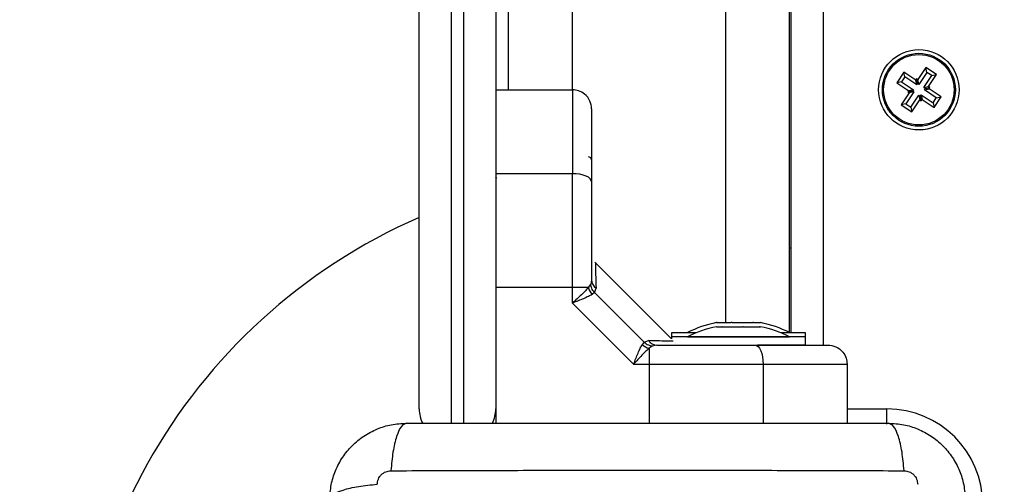
# Model space of a CAD drawing. Units: millimetres. Extents: x 0 to 20.2, y -0.1 to 15.1.
# Drawn here: x 7 to 7.2, y 3.6 to 3.7 of the extents above; entities that cross this region are included whole.
import ezdxf

# ---------------------------------------------------------------- set-up
doc = ezdxf.new("R2010")
doc.units = ezdxf.units.MM
doc.layers.get('Defpoints').update_dxf_attribs({"lineweight": 5})
doc.layers.add('DIASTASEIS', color=253, linetype='Continuous', lineweight=5)
doc.styles.get("Standard").update_dxf_attribs({"font": 'ARIALN.TTF'})
doc.dimstyles.new('STANDARD_ACAD', dxfattribs={"dimtxt": 0.18, "dimasz": 0.15, "dimexe": 0.18, "dimexo": 0.0625, "dimgap": 0.09, "dimtad": 0, "dimtih": 1, "dimtoh": 1, "dimzin": 0, "dimdsep": 46, "dimtxsty": 'Standard', "dimblk": 'OBLIQUE', "dimcen": 0.09, "dimadec": 0, "dimazin": 0, "dimtfac": 1, "dimtofl": 0, "dimtmove": 0, "dimatfit": 3, "dimfxl": 1, "dimtolj": 1, "dimtzin": 0, "dimarcsym": 0})

# ---------------------------------------------------------------- blocks, each defined once
blk = doc.blocks.new('_Oblique')
at = {"color": 0, "linetype": 'ByBlock', "lineweight": -2}
blk.add_line((-0.5, -0.5), (0.5, 0.5), dxfattribs=at)
blk = doc.blocks.new('*D52')
at = {"layer": 'Defpoints', "color": 0}
for p in [(11.68284822810173, 7.992865454994899), (11.68284822810173, 4.339663296923391), (0.06830504348553745, 3.444663297161242)]:
    blk.add_point(p, dxfattribs=at)
at = {"layer": 'DIASTASEIS', "color": 0, "lineweight": -2}
for p, q in [((0.06830504348553745, 3.507163297161242), (0.06830504348553745, 8.172865454994898)), ((11.68284822810173, 4.402163296923391), (11.68284822810173, 8.172865454994898)), ((0.06830504348553745, 7.992865454994899), (5.543693961850934, 7.992865454994899)), ((11.68284822810173, 7.992865454994899), (6.207459309736336, 7.992865454994899))]:
    blk.add_line(p, q, dxfattribs=at)
at = {"layer": 'DIASTASEIS', "color": 0, "linetype": 'ByBlock', "lineweight": -2, "xscale": 0.15, "yscale": 0.15, "zscale": 0.15, "rotation": 180}
blk.add_blockref('_Oblique', (0.06830504348553745, 7.992865454994899), dxfattribs=at)
at = {"layer": 'DIASTASEIS', "color": 0, "linetype": 'ByBlock', "lineweight": -2, "xscale": 0.15, "yscale": 0.15, "zscale": 0.15}
blk.add_blockref('_Oblique', (11.68284822810173, 7.992865454994899), dxfattribs=at)
at = {"layer": 'DIASTASEIS', "color": 0, "insert": (5.875576635793635, 7.992865454994899), "char_height": 0.18, "attachment_point": 5}
blk.add_mtext('\\A1;\\A1;11.60', dxfattribs=at)
blk = doc.blocks.new('*D53')
at = {"layer": 'Defpoints', "color": 0}
for p in [(5.560566567222935, 6.886793762150774), (5.560566567222935, 0), (12.77954586470273, -4.420349944884818e-16)]:
    blk.add_point(p, dxfattribs=at)
at = {"layer": 'DIASTASEIS', "color": 0, "lineweight": -2}
for p, q in [((5.623066567222935, 6.886793762150774), (12.95954586470273, 6.886793762150774)), ((12.77954586470273, 6.886793762150774), (12.77954586470273, 3.625300018865291)), ((12.77954586470273, -4.420349944884818e-16), (12.77954586470273, 3.261493743285482)), ((5.623066567222935, -3.827021247335479e-18), (12.95954586470273, -4.53056815680808e-16))]:
    blk.add_line(p, q, dxfattribs=at)
at = {"layer": 'DIASTASEIS', "color": 0, "linetype": 'ByBlock', "lineweight": -2, "xscale": 0.15, "yscale": 0.15, "zscale": 0.15}
for p, rotation in [((12.77954586470273, 6.886793762150774), 90), ((12.77954586470273, -4.420349944884818e-16), 270)]:
    blk.add_blockref('_Oblique', p, dxfattribs=dict(at, rotation=rotation))
at = {"layer": 'DIASTASEIS', "color": 0, "insert": (12.77954586470273, 3.443396881075387), "char_height": 0.18, "attachment_point": 5}
blk.add_mtext('\\A1;\\A1;6.90', dxfattribs=at)
blk = doc.blocks.new('*D54')
at = {"layer": 'Defpoints', "color": 0}
for p in [(9.682848228102642, 4.330663293826547), (2.068305043487356, 3.435663293825201), (2.068305043487356, 1.118612085883797)]:
    blk.add_point(p, dxfattribs=at)
at = {"layer": 'DIASTASEIS', "color": 0, "lineweight": -2}
for p, q in [((9.682848228102642, 4.268163293826547), (9.682848228102642, 0.9386120858837967)), ((2.068305043487356, 3.373163293825201), (2.068305043487356, 0.9386120858837967)), ((2.068305043487356, 1.118612085883797), (5.594710332930061, 1.118612085883797)), ((9.682848228102642, 1.118612085883797), (6.156442938659938, 1.118612085883797))]:
    blk.add_line(p, q, dxfattribs=at)
at = {"layer": 'DIASTASEIS', "color": 0, "linetype": 'ByBlock', "lineweight": -2, "xscale": 0.15, "yscale": 0.15, "zscale": 0.15, "rotation": 180}
blk.add_blockref('_Oblique', (2.068305043487356, 1.118612085883797), dxfattribs=at)
at = {"layer": 'DIASTASEIS', "color": 0, "linetype": 'ByBlock', "lineweight": -2, "xscale": 0.15, "yscale": 0.15, "zscale": 0.15}
blk.add_blockref('_Oblique', (9.682848228102642, 1.118612085883797), dxfattribs=at)
at = {"layer": 'DIASTASEIS', "color": 0, "insert": (5.875576635794999, 1.118612085883797), "char_height": 0.18, "attachment_point": 5}
blk.add_mtext('\\A1;\\A1;7.60', dxfattribs=at)
blk = doc.blocks.new('KATOPSH_S040A')
at = {"color": 8, "linetype": 'Continuous', "lineweight": 25}
for p, q in [((4264.994207625214, 6504.466584363556), (4264.994207625214, 6503.696584412432)), ((4264.978957598034, 6503.700098612881), (4264.978957598034, 6504.463070192909)), ((4264.954957609001, 6503.736584404087), (4264.954957609001, 6504.426584401703)), ((4264.9359576152, 6503.976614811992), (4264.9359576152, 6503.684334406233)), ((4264.937957589451, 6503.684334406233), (4264.937957589451, 6503.976614811992)), ((4264.966971998039, 6503.693584391451), (4264.966971998039, 6503.684334406233)), ((4264.984812264267, 6503.693584391451), (4264.984812264267, 6503.684334406233)), ((4264.997957591835, 6503.686584392166), (4265.004207615677, 6503.686584392166)), ((4265.004207615677, 6503.684187272167), (4265.004207615677, 6503.686584392166))]:
    blk.add_line(p, q, dxfattribs=at)
at = {"color": 7, "linetype": 'Continuous', "lineweight": 25}
for p, q in [((4264.988957588497, 6503.698525556898), (4264.988957588497, 6504.464643278694)), ((4264.989207629982, 6503.698525556898), (4264.989207629982, 6504.464643278694)), ((4264.930957619968, 6503.686584392166), (4264.930957619968, 6503.976614811992)), ((4264.942957584683, 6503.976614811992), (4264.942957584683, 6503.686584392166)), ((4264.944957618538, 6503.736584404087), (4264.944957618538, 6503.806583562469)), ((4265.006840293232, 6503.739349523163), (4265.005736772839, 6503.737681487179)), ((4265.00699156982, 6503.738606849289), (4265.006840293232, 6503.739349523163)), ((4265.008716826263, 6503.738108077621), (4265.006840293232, 6503.739349523163)), ((4265.010304634396, 6503.740055182552), (4265.009063248459, 6503.738178649521)), ((4265.010455910984, 6503.739312568283), (4265.009214525047, 6503.737436035251)), ((4265.010455910984, 6503.739312568283), (4265.010304634396, 6503.740055182552)), ((4265.01197267038, 6503.738951721763), (4265.010304634396, 6503.740055182552)), ((4265.01123005611, 6503.738800445175), (4265.010455910984, 6503.739312568283)), ((4265.006479446713, 6503.737832704162), (4265.005736772839, 6503.737681487179)), ((4265.005736772839, 6503.737681487179), (4265.007613365475, 6503.736440041637)), ((4265.00699156982, 6503.738606849289), (4265.006479446713, 6503.737832704162)), ((4265.006479446713, 6503.737832704162), (4265.008355979744, 6503.736591318226)), ((4265.008868102852, 6503.737365463352), (4265.00699156982, 6503.738606849289)), ((4265.008854751411, 6503.738316574669), (4265.008716826263, 6503.738108077621)), ((4265.008868102852, 6503.737365463352), (4265.008716826263, 6503.738108077621)), ((4265.009006028, 6503.737573960399), (4265.008854751411, 6503.738316574669)), ((4265.009063248459, 6503.738178649521), (4265.008854751411, 6503.738316574669)), ((4265.009006028, 6503.737573960399), (4265.008868102852, 6503.737365463352)), ((4265.009214525047, 6503.737436035251), (4265.009006028, 6503.737573960399)), ((4265.009214525047, 6503.737436035251), (4265.009063248459, 6503.738178649521)), ((4265.009988670174, 6503.736923912144), (4265.01123005611, 6503.738800445175)), ((4265.010731284443, 6503.737075188732), (4265.01197267038, 6503.738951721763)), ((4265.01123005611, 6503.738800445175), (4265.01197267038, 6503.738951721763)), ((4264.942957584683, 6503.736584404087), (4264.954957609001, 6503.736584404087)), ((4265.007683937374, 6503.736093619442), (4265.006442491833, 6503.73421708641)), ((4265.008426551643, 6503.73624489603), (4265.007185106102, 6503.734368362999)), ((4265.007613365475, 6503.736440041637), (4265.007475440327, 6503.73623154459)), ((4265.008218054596, 6503.736382821178), (4265.007475440327, 6503.73623154459)), ((4265.007475440327, 6503.73623154459), (4265.007683937374, 6503.736093619442)), ((4265.008355979744, 6503.736591318226), (4265.007613365475, 6503.736440041637)), ((4265.008426551643, 6503.73624489603), (4265.007683937374, 6503.736093619442)), ((4265.008355979744, 6503.736591318226), (4265.008218054596, 6503.736382821178)), ((4265.008218054596, 6503.736382821178), (4265.008426551643, 6503.73624489603)), ((4265.009988670174, 6503.736923912144), (4265.010731284443, 6503.737075188732)), ((4265.010197167221, 6503.736785986996), (4265.009988670174, 6503.736923912144)), ((4265.010059242073, 6503.736577489948), (4265.010197167221, 6503.736785986996)), ((4265.010059242073, 6503.736577489948), (4265.010801856342, 6503.736728766537)), ((4265.011935775105, 6503.735336104011), (4265.010059242073, 6503.736577489948)), ((4265.010197167221, 6503.736785986996), (4265.01093978149, 6503.736937263584)), ((4265.01093978149, 6503.736937263584), (4265.010731284443, 6503.737075188732)), ((4265.010801856342, 6503.736728766537), (4265.01093978149, 6503.736937263584)), ((4265.012678389374, 6503.735487320995), (4265.010801856342, 6503.736728766537)), ((4265.007959251228, 6503.733856239891), (4265.00920069677, 6503.735732772922)), ((4265.008110527817, 6503.733113625622), (4265.009351973358, 6503.734990158653)), ((4265.00920069677, 6503.735732772922), (4265.009351973358, 6503.734990158653)), ((4265.00920069677, 6503.735732772922), (4265.009409193817, 6503.735594847774)), ((4265.009351973358, 6503.734990158653), (4265.009560470406, 6503.734852233505)), ((4265.009409193817, 6503.735594847774), (4265.009547118965, 6503.735803344822)), ((4265.009409193817, 6503.735594847774), (4265.009560470406, 6503.734852233505)), ((4265.009547118965, 6503.735803344822), (4265.009698395554, 6503.735060730553)), ((4265.009547118965, 6503.735803344822), (4265.011423651997, 6503.734561958885)), ((4265.009560470406, 6503.734852233505), (4265.009698395554, 6503.735060730553)), ((4265.009698395554, 6503.735060730553), (4265.011574928585, 6503.733819285011)), ((4265.011423651997, 6503.734561958885), (4265.011935775105, 6503.735336104011)), ((4265.011423651997, 6503.734561958885), (4265.011574928585, 6503.733819285011)), ((4265.011574928585, 6503.733819285011), (4265.012678389374, 6503.735487320995)), ((4265.011935775105, 6503.735336104011), (4265.012678389374, 6503.735487320995)), ((4265.007185106102, 6503.734368362999), (4265.006442491833, 6503.73421708641)), ((4265.006442491833, 6503.73421708641), (4265.008110527817, 6503.733113625622)), ((4265.007185106102, 6503.734368362999), (4265.007959251228, 6503.733856239891)), ((4265.007959251228, 6503.733856239891), (4265.008110527817, 6503.733113625622)), ((4264.954957609001, 6503.723439016914), (4264.942957584683, 6503.723439016914)), ((4264.943103914085, 6503.722699204063), (4264.942957584683, 6503.722951331711)), ((4264.988957588497, 6503.711834409809), (4264.989207629982, 6503.711834409809)), ((4264.970457618061, 6503.697584399557), (4264.958467964951, 6503.709574052667)), ((4264.957957629982, 6503.706811943626), (4264.957810048882, 6503.706079938984)), ((4264.954957609001, 6503.705598810291), (4264.942957584683, 6503.705598810291)), ((4264.954957609001, 6503.703157851076), (4264.954957609001, 6503.705598810291)), ((4264.957457248989, 6503.705598810291), (4264.954957609001, 6503.705598810291)), ((4264.957457248989, 6503.705598810291), (4264.957810048882, 6503.706079938984)), ((4264.95843112928, 6503.704806783771), (4264.958648924652, 6503.705503293848)), ((4264.95843112928, 6503.704806783771), (4264.958022479836, 6503.704497644281)), ((4264.95843112928, 6503.704806783771), (4264.96617997152, 6503.69705791173)), ((4264.954957609001, 6503.703157851076), (4264.964531068626, 6503.693584391451)), ((4264.977511410538, 6503.700098612881), (4264.977571730438, 6503.700098612881)), ((4264.977511410538, 6503.699457475519), (4264.978333716217, 6503.699457475519)), ((4264.977599148575, 6503.700098612881), (4264.979820613686, 6503.700098612881)), ((4264.978422229115, 6503.699457475519), (4264.981580500427, 6503.699457475519)), ((4264.979947511974, 6503.700098612881), (4264.983206455532, 6503.700098612881)), ((4264.981711332623, 6503.699457475519), (4264.984204356495, 6503.699457475519)), ((4264.983305935684, 6503.700098612881), (4264.984403793636, 6503.700098612881)), ((4264.984246675793, 6503.699457475519), (4264.984403793636, 6503.699457475519)), ((4264.970457618061, 6503.698525556898), (4264.970457618061, 6503.697884389734)), ((4264.970681195084, 6503.698525556898), (4264.970457618061, 6503.698525556898)), ((4264.970457618061, 6503.697884389734), (4264.970457618061, 6503.697584399557)), ((4264.991457586113, 6503.697884389734), (4264.970457618061, 6503.697884389734)), ((4264.974359040085, 6503.698525556898), (4264.970681195084, 6503.698525556898)), ((4264.972957615677, 6503.698535540676), (4264.972957615677, 6503.698525556898)), ((4264.972957615677, 6503.698535540676), (4264.97438413364, 6503.698535540676)), ((4264.972957615677, 6503.697894403314), (4264.972957615677, 6503.697884389734)), ((4264.972957615677, 6503.697894403314), (4264.982555751625, 6503.697894403314)), ((4264.982555751625, 6503.697894403314), (4264.988957588497, 6503.697894403314)), ((4264.987531070534, 6503.698535540676), (4264.988957588497, 6503.698535540676)), ((4264.991457586113, 6503.698525556898), (4264.987556164089, 6503.698525556898)), ((4264.988957588497, 6503.698525556898), (4264.988957588497, 6503.698535540676)), ((4264.988957588497, 6503.697884389734), (4264.988957588497, 6503.697894403314)), ((4264.991457586113, 6503.697884389734), (4264.991457586113, 6503.698525556898)), ((4264.991457586113, 6503.696584412432), (4264.991457586113, 6503.697884389734)), ((4264.96617997152, 6503.69705791173), (4264.965870861832, 6503.696649262285)), ((4264.96617997152, 6503.69705791173), (4264.966876511398, 6503.697275736904)), ((4264.967453126732, 6503.696436861133), (4264.966971998039, 6503.696084031439)), ((4264.966971998039, 6503.696084031439), (4264.966971998039, 6503.693584391451)), ((4264.968185131374, 6503.696584412432), (4264.967453126732, 6503.696436861133)), ((4264.97104597551, 6503.696828284836), (4264.971063797298, 6503.696837791776)), ((4264.991457586113, 6503.696584412432), (4264.983928029362, 6503.696584412432)), ((4264.964531068626, 6503.693584391451), (4264.966971998039, 6503.693584391451)), ((4264.966971998039, 6503.693584391451), (4264.984812264267, 6503.693584391451)), ((4264.997957591835, 6503.693584391451), (4264.997957591835, 6503.684334406233)), ((4264.942957584683, 6503.686584392166), (4264.942957584683, 6503.684334406233))]:
    blk.add_line(p, q, dxfattribs=at)
at = {"color": 7, "linetype": 'Continuous', "lineweight": 25, "flags": 128}
for points in [[(4264.957957629982, 6503.722164729214), (4264.957899932686, 6503.722413340187), (4264.957729224983, 6503.722652414417), (4264.95745200378, 6503.722872713184), (4264.957078938309, 6503.723065832233), (4264.956624333683, 6503.723224261379), (4264.956105654064, 6503.723342040157), (4264.955542867008, 6503.72341457901), (4264.954957609001, 6503.723439016914)], [(4264.983537916962, 6503.696584412432), (4264.983786527935, 6503.696526744938), (4264.984025602165, 6503.696356037235), (4264.984245900932, 6503.696078816032), (4264.984439019981, 6503.695705720758), (4264.984597508732, 6503.695251116133), (4264.984715227905, 6503.694732466316), (4264.984787766758, 6503.69416967926), (4264.984812264267, 6503.693584391451)]]:
    blk.add_lwpolyline(points, dxfattribs=at)
at = {"color": 7, "linetype": 'Continuous', "lineweight": 25}
for radius in [0.006300000000000182, 0.00571715728752514, 0.005517157287526925]:
    blk.add_circle((4265.009207603962, 6503.736584403854), radius, dxfattribs=at)
for centre, radius, start, end in [((4264.957457603963, 6503.725584403854), 0.0005, 0, 90), ((4264.966957603963, 6503.634084403853), 0.0900000000000003, 113.5781785176548, 336.7686700179692), ((4264.959602553037, 6503.706843961557), 0.001645234634145359, 181.1151042490737, 234.5754327942558), ((4264.959892854642, 6503.706153361733), 0.002497939589882837, 192.8267380675719, 221.5163132224836), ((4264.980957603962, 6503.682643443406), 0.01779210526315849, 101.1682619512886, 116.7204368947586), ((4264.980957603962, 6503.68200229859), 0.01779210526315848, 101.1682619512886, 116.7204368947586), ((4264.980957603962, 6503.682643443406), 0.01779210526315735, 63.27956310524144, 78.8317380487114), ((4264.980957603962, 6503.68200229859), 0.01779210526315848, 63.27956310524144, 78.8317380487114), ((4264.967527059851, 6503.698520544051), 0.002498937238095486, 228.4892199403094, 257.1664686882883), ((4264.968217177491, 6503.698229289936), 0.001645189641831229, 215.4224613551523, 268.8838834231956), ((4264.935957603962, 6503.686584403853), 0.005000000000001836, 180, 207.4930107022478), ((4264.937957603963, 6503.686584403853), 0.004999999999998181, 333.0724141707132, 0), ((4265.004207603963, 6503.671584403854), 0.01500000000000182, 0, 90)]:
    blk.add_arc(centre, radius, start, end, dxfattribs=at)
for points, knots in [([(4264.954957609001, 6503.736584404087), (4264.954957609001, 6503.736472539667), (4264.954957609001, 6503.736258380159), (4264.954957609001, 6503.734851609218), (4264.954957609001, 6503.733188607679), (4264.954957609001, 6503.730792775446), (4264.954957609001, 6503.72757115741), (4264.954957609001, 6503.724801262667), (4264.954957609001, 6503.723439016914)], [0, 0, 0, 0, 0.1537999401059956, 0.2944432158978225, 0.4234189931905227, 0.5443150900894119, 0.7758922664555667, 1, 1, 1, 1]), ([(4264.957957629982, 6503.733584383106), (4264.957904728237, 6503.734009504373), (4264.957794637625, 6503.734894198424), (4264.956983154043, 6503.735900461214), (4264.955973964057, 6503.736486194806), (4264.955287483412, 6503.736552528682), (4264.954957609001, 6503.736584404087)], [0, 0, 0, 0, 0.2702642599157235, 0.5624305376550146, 0.7897348327415309, 1, 1, 1, 1]), ([(4264.957957629982, 6503.733584383106), (4264.957957629982, 6503.733516872062), (4264.957957629982, 6503.733412907784), (4264.957957629982, 6503.73283675883), (4264.957957629982, 6503.732099418539), (4264.957957629982, 6503.730951794721), (4264.957957629982, 6503.729245363475), (4264.957957629982, 6503.727171921098), (4264.957957629982, 6503.724748716664), (4264.957957629982, 6503.723029483605), (4264.957957629982, 6503.722164729214)], [0, 0, 0, 0, 0.1180593419429348, 0.1818066136423926, 0.2503061247993265, 0.3757514353904071, 0.5000930059529509, 0.6622124899553069, 0.830096779784604, 1, 1, 1, 1]), ([(4264.954957609001, 6503.705598810291), (4264.954957609001, 6503.707314347612), (4264.954957609001, 6503.710755648541), (4264.954957609001, 6503.715476428351), (4264.954957609001, 6503.719726992762), (4264.954957609001, 6503.722204128771), (4264.954957609001, 6503.723439016914)], [0, 0, 0, 0, 0.2792577422144682, 0.560180134631293, 0.7807434335302534, 1, 1, 1, 1]), ([(4264.957957629982, 6503.722164729214), (4264.957957629982, 6503.720949674817), (4264.957957629982, 6503.718518334467), (4264.957957629982, 6503.714690406292), (4264.957957629982, 6503.710781211628), (4264.957957629982, 6503.708135136018), (4264.957957629982, 6503.706811943626)], [0, 0, 0, 0, 0.2498741834093089, 0.5000016348822159, 0.7499716069297258, 1, 1, 1, 1]), ([(4264.958543364826, 6503.709498622989), (4264.958544522737, 6503.709450203674), (4264.958546846927, 6503.709353015143), (4264.958566407313, 6503.708552536511), (4264.958597474853, 6503.707324557592), (4264.958631752019, 6503.706111185322), (4264.958648924652, 6503.705503293848)], [0, 0, 0, 0, 0.2495206578333047, 0.500844468097867, 0.749926383156278, 1, 1, 1, 1]), ([(4264.957457248989, 6503.705598810291), (4264.957308648851, 6503.705430498681), (4264.956991693756, 6503.705071500213), (4264.956162521312, 6503.704262452071), (4264.955436533515, 6503.703596904183), (4264.954957609001, 6503.703157851076)], [0, 0, 0, 0, 0.230994500481497, 0.4926972801016021, 1, 1, 1, 1]), ([(4264.95843112928, 6503.704806783771), (4264.958253526627, 6503.705021170495), (4264.957936385674, 6503.705403995913), (4264.957848651076, 6503.705873404646), (4264.957810048882, 6503.706079938984)], [0, 0, 0, 0, 0.5600117268899111, 1, 1, 1, 1]), ([(4264.958022479836, 6503.704497644281), (4264.957846215806, 6503.704400360138), (4264.957468663168, 6503.704191980215), (4264.956709084981, 6503.703857947216), (4264.955850468803, 6503.703508119137), (4264.955256606998, 6503.703275147709), (4264.954957609001, 6503.703157851076)], [0, 0, 0, 0, 0.2307727811440036, 0.4943088633570372, 0.7453942391469857, 0.9999999999999999, 0.9999999999999999, 0.9999999999999999, 0.9999999999999999]), ([(4264.977599148575, 6503.700098612881), (4264.977587460367, 6503.700098043462), (4264.977575449397, 6503.700097458319), (4264.977571827761, 6503.700098582666), (4264.977571730438, 6503.700098612881)], [0, 0, 0, 0, 0.9731276929207343, 1, 1, 1, 1]), ([(4264.978422229115, 6503.699457475519), (4264.9783912164, 6503.699456908811), (4264.978359342964, 6503.699456326376), (4264.978334390054, 6503.699457445303), (4264.978333716217, 6503.699457475519)], [0, 0, 0, 0, 0.9729956495142537, 1, 1, 1, 1]), ([(4264.979947511974, 6503.700098612881), (4264.979905206026, 6503.700098072256), (4264.979861665972, 6503.700097515861), (4264.979821745206, 6503.700098582643), (4264.979820613686, 6503.700098612881)], [0, 0, 0, 0, 0.9716558797537487, 1, 1, 1, 1]), ([(4264.981711332623, 6503.699457475519), (4264.981669302355, 6503.699456905506), (4264.981626112723, 6503.69945631977), (4264.981581692817, 6503.699457445306), (4264.981580500427, 6503.699457475519)], [0, 0, 0, 0, 0.9731564408283194, 1, 1, 1, 1]), ([(4264.983305935684, 6503.700098612881), (4264.983275539982, 6503.700098045976), (4264.983244300991, 6503.700097463345), (4264.983207450307, 6503.700098582664), (4264.983206455532, 6503.700098612881)], [0, 0, 0, 0, 0.9730052818256616, 1, 1, 1, 1]), ([(4264.984246675793, 6503.699457475519), (4264.984235941021, 6503.699456927607), (4264.984224897511, 6503.699456363936), (4264.984204915134, 6503.699457445287), (4264.984204356495, 6503.699457475519)], [0, 0, 0, 0, 0.9720434249586601, 1, 1, 1, 1]), ([(4264.964531068626, 6503.693584391451), (4264.964648206851, 6503.693883000049), (4264.964881343041, 6503.694477310501), (4264.965231199827, 6503.695336164905), (4264.965565444585, 6503.696095910721), (4264.965773650571, 6503.696473136006), (4264.965870861832, 6503.696649262285)], [0, 0, 0, 0, 0.2542755404711025, 0.5060758871526098, 0.7693871012603926, 1, 1, 1, 1]), ([(4264.966971998039, 6503.696084031439), (4264.966803829995, 6503.695935573298), (4264.966445133055, 6503.695618916938), (4264.965636201172, 6503.694789879713), (4264.964970473373, 6503.694063697997), (4264.964531068626, 6503.693584391451)], [0, 0, 0, 0, 0.2308074377436385, 0.4923047186807628, 1, 1, 1, 1]), ([(4264.96617997152, 6503.69705791173), (4264.966394359799, 6503.696880321617), (4264.966777191459, 6503.696563200187), (4264.967246593125, 6503.696475464327), (4264.967453126732, 6503.696436861133)], [0, 0, 0, 0, 0.5600066583178823, 1, 1, 1, 1]), ([(4264.968185131374, 6503.696584412432), (4264.969507525933, 6503.696584412432), (4264.972153639552, 6503.696584412432), (4264.97606203431, 6503.696584412432), (4264.979890704974, 6503.696584412432), (4264.98232208339, 6503.696584412432), (4264.983537916962, 6503.696584412432)], [0, 0, 0, 0, 0.2498762842777997, 0.5000028428487359, 0.7499717335544557, 1, 1, 1, 1]), ([(4264.983537916962, 6503.696584412432), (4264.984193841741, 6503.696584412432), (4264.985469205232, 6503.696584412432), (4264.987342698327, 6503.696584412432), (4264.989108920478, 6503.696584412432), (4264.990636932271, 6503.696584412432), (4264.99186482004, 6503.696584412432), (4264.992829745819, 6503.696584412432), (4264.99382003467, 6503.696584412432), (4264.994736930286, 6503.696584412432), (4264.994886837385, 6503.696584412432), (4264.994957630459, 6503.696584412432)], [0, 0, 0, 0, 0.1286432733835679, 0.2501307156881866, 0.3799785162524855, 0.5000201988353955, 0.5897366318013749, 0.6728064460163478, 0.7499535427423509, 0.8819164820763443, 1, 1, 1, 1]), ([(4264.994957630459, 6503.696584412432), (4264.995382730784, 6503.696531519088), (4264.996267404702, 6503.696421443045), (4264.99727366051, 6503.695609961583), (4264.997859377045, 6503.694600753117), (4264.997925714917, 6503.693914265172), (4264.997957591835, 6503.693584391451)], [0, 0, 0, 0, 0.2702526926345745, 0.562421374031348, 0.7897331028860304, 1, 1, 1, 1]), ([(4264.984812264267, 6503.693584391451), (4264.986174488669, 6503.693584391451), (4264.988944356217, 6503.693584391451), (4264.992165963638, 6503.693584391451), (4264.994561795336, 6503.693584391451), (4264.996224796994, 6503.693584391451), (4264.9976315679, 6503.693584391451), (4264.997845727414, 6503.693584391451), (4264.997957591835, 6503.693584391451)], [0, 0, 0, 0, 0.2241057299091587, 0.4556835042915839, 0.5765799133880485, 0.7055560237429896, 0.8461996627267706, 1, 1, 1, 1]), ([(4264.916957621399, 6503.672334411716), (4264.917003212246, 6503.673129104995), (4264.917092529804, 6503.674685997834), (4264.917803588851, 6503.676949570865), (4264.918904467057, 6503.679032325954), (4264.92041792973, 6503.680874300756), (4264.922259822048, 6503.682387612839), (4264.924342724213, 6503.683488541557), (4264.926606168634, 6503.684199483673), (4264.928163056084, 6503.684288816699), (4264.928957586113, 6503.684334406233)], [0, 0, 0, 0, 0.1265316298107233, 0.2478895861763145, 0.3747937934818815, 0.4999999871207301, 0.6252323518214027, 0.7521103049815236, 0.8734938693910458, 1, 1, 1, 1]), ([(4264.928957586113, 6503.684334406233), (4264.928690113336, 6503.68423562973), (4264.928140101028, 6503.684032512641), (4264.927398101863, 6503.682393628226), (4264.926809907038, 6503.679959637255), (4264.926619784113, 6503.677896682095), (4264.926527325932, 6503.676893451786)], [0, 0, 0, 0, 0.2431521990709152, 0.5000011720817803, 0.756846882141453, 0.9999999999999999, 0.9999999999999999, 0.9999999999999999, 0.9999999999999999]), ([(4264.928957586113, 6503.684334406233), (4264.93309527107, 6503.684334406233), (4264.941355112362, 6503.684334406233), (4264.953996338201, 6503.684334406233), (4264.966695713196, 6503.684334406233), (4264.979403580173, 6503.684334406233), (4264.992045018953, 6503.684334406233), (4265.000316503676, 6503.684334406233), (4265.004457597557, 6503.684334406233)], [0, 0, 0, 0, 0.167002016504626, 0.3333772789657452, 0.4999995875519569, 0.6661554641362081, 0.8328617399285724, 1, 1, 1, 1]), ([(4265.006887857739, 6503.676893451786), (4265.006795399559, 6503.677896682095), (4265.006605276634, 6503.679959637255), (4265.006017081807, 6503.682393628226), (4265.005275082642, 6503.684032512641), (4265.004725070336, 6503.68423562973), (4265.004457597557, 6503.684334406233)], [0, 0, 0, 0, 0.2431531178585469, 0.4999988279182196, 0.7568478009290847, 0.9999999999999999, 0.9999999999999999, 0.9999999999999999, 0.9999999999999999]), ([(4265.004457597557, 6503.684334406233), (4265.005252127847, 6503.684288817249), (4265.006809015802, 6503.684199485301), (4265.009072452, 6503.683488536646), (4265.011155384404, 6503.682387632251), (4265.012997280834, 6503.680874338294), (4265.014510747262, 6503.679032350213), (4265.015611577568, 6503.676949591161), (4265.016322648857, 6503.674686007431), (4265.016412008788, 6503.673129115296), (4265.016457621876, 6503.672334411716)], [0, 0, 0, 0, 0.1265059508994344, 0.2478893428763481, 0.3747663723501003, 0.5000020110151434, 0.625203570905334, 0.7521103926310471, 0.8734666620770933, 1, 1, 1, 1]), ([(4264.924398486439, 6503.674764731502), (4264.924429153076, 6503.675039365917), (4264.924475254555, 6503.675452226748), (4264.924747469238, 6503.675947685284), (4264.925015234478, 6503.676276774831), (4264.925344332174, 6503.676544529902), (4264.925839755706, 6503.676816791589), (4264.926252627976, 6503.6768628643), (4264.926527266327, 6503.676893511391)], [0, 0, 0, 0, 0.2491401565306941, 0.3745350410683888, 0.500005009022682, 0.6254625208488042, 0.7508615528640283, 1, 1, 1, 1]), ([(4264.926527325932, 6503.676893451786), (4264.930913029422, 6503.676909633772), (4264.939696376787, 6503.676942041801), (4264.953150845062, 6503.676970430689), (4264.966707591835, 6503.67698102855), (4264.98026433861, 6503.676970430689), (4264.993718806885, 6503.676942041801), (4265.00250215425, 6503.676909633772), (4265.006887857739, 6503.676893451786)], [0, 0, 0, 0, 0.1662894772383401, 0.3330316891311552, 0.5, 0.6669683108688448, 0.8337105227616598, 1, 1, 1, 1]), ([(4265.006887917343, 6503.676893511391), (4265.007162558733, 6503.676862867509), (4265.007575435568, 6503.676816799623), (4265.008070851269, 6503.676544507876), (4265.008400015407, 6503.676276818085), (4265.008667695029, 6503.675947645798), (4265.008940033778, 6503.675452265103), (4265.008986072897, 6503.675039376828), (4265.009016697231, 6503.674764731502)], [0, 0, 0, 0, 0.2491366184327253, 0.3745347300054421, 0.5000050085290704, 0.6254628311382293, 0.7508650906463429, 1, 1, 1, 1]), ([(4264.916957621399, 6503.672334411716), (4264.91705635841, 6503.672601892027), (4264.917259390111, 6503.673151908504), (4264.918898283016, 6503.673893966743), (4264.921332209889, 6503.6744821918), (4264.923395229336, 6503.674672287145), (4264.924398486439, 6503.674764731502)], [0, 0, 0, 0, 0.2431562923148724, 0.4999992954020796, 0.7568470529046348, 0.9999999999999999, 0.9999999999999999, 0.9999999999999999, 0.9999999999999999])]:
    blk.add_open_spline(points, degree=3, knots=knots, dxfattribs=at)
at = {"color": 8, "linetype": 'Continuous', "lineweight": 25}
blk.add_open_spline([(4264.970702354733, 6503.697174259996), (4264.970679572556, 6503.697174802974), (4264.970589995697, 6503.6971769379), (4264.969905188364, 6503.697193736524), (4264.968698311794, 6503.697224299503), (4264.967485049536, 6503.697258555208), (4264.966876511398, 6503.697275736904)], degree=3, knots=[0, 0, 0, 0, 0.1025077867098309, 0.4030486262542349, 0.7005860234046404, 1, 1, 1, 1], dxfattribs=at)
blk = doc.blocks.new('S040A')
at = {"color": 6}
blk.add_blockref('KATOPSH_S040A', (0, 0), dxfattribs=at)

msp = doc.modelspace()

# ---------------------------------------------------------------- block references
msp.add_blockref('S040A', (-4257.866391267573, -6500.045171110022))

# ---------------------------------------------------------------- dimensions: what is measured, and where the dimension line sits
at = {"layer": 'DIASTASEIS'}
dim = msp.add_linear_dim(base=(11.68284822810173, 7.992865454994899), p1=(0.06830504348553745, 3.444663297161242), p2=(11.68284822810173, 4.339663296923391), text='\\A1;<>0', dimstyle='STANDARD_ACAD', override={"dimdec": 1, "dimtxsty": 'Standard', "dimtmove": 2}, dxfattribs=at)
dim.commit()
dim.dimension.update_dxf_attribs({"geometry": '*D52', "text_midpoint": (5.875576635793635, 7.992865454994899), "dimtype": 160})
dim = msp.add_linear_dim(base=(12.77954586470273, -4.420349944884818e-16), p1=(5.560566567222935, 6.886793762150774), p2=(5.560566567222935, 0), angle=90, text='\\A1;<>0', dimstyle='STANDARD_ACAD', override={"dimdec": 1, "dimtxsty": 'Standard', "dimtmove": 2}, dxfattribs=at)
dim.commit()
dim.dimension.update_dxf_attribs({"geometry": '*D53', "text_midpoint": (12.77954586470273, 3.443396881075387)})
dim = msp.add_linear_dim(base=(2.068305043487356, 1.118612085883797), p1=(9.682848228102642, 4.330663293826547), p2=(2.068305043487356, 3.435663293825201), text='\\A1;<>0', dimstyle='STANDARD_ACAD', override={"dimdec": 1, "dimtxsty": 'Standard', "dimtmove": 2}, dxfattribs=at)
dim.commit()
dim.dimension.update_dxf_attribs({"geometry": '*D54', "text_midpoint": (5.875576635794999, 1.118612085883797)})

doc.saveas('drawing.dxf')
